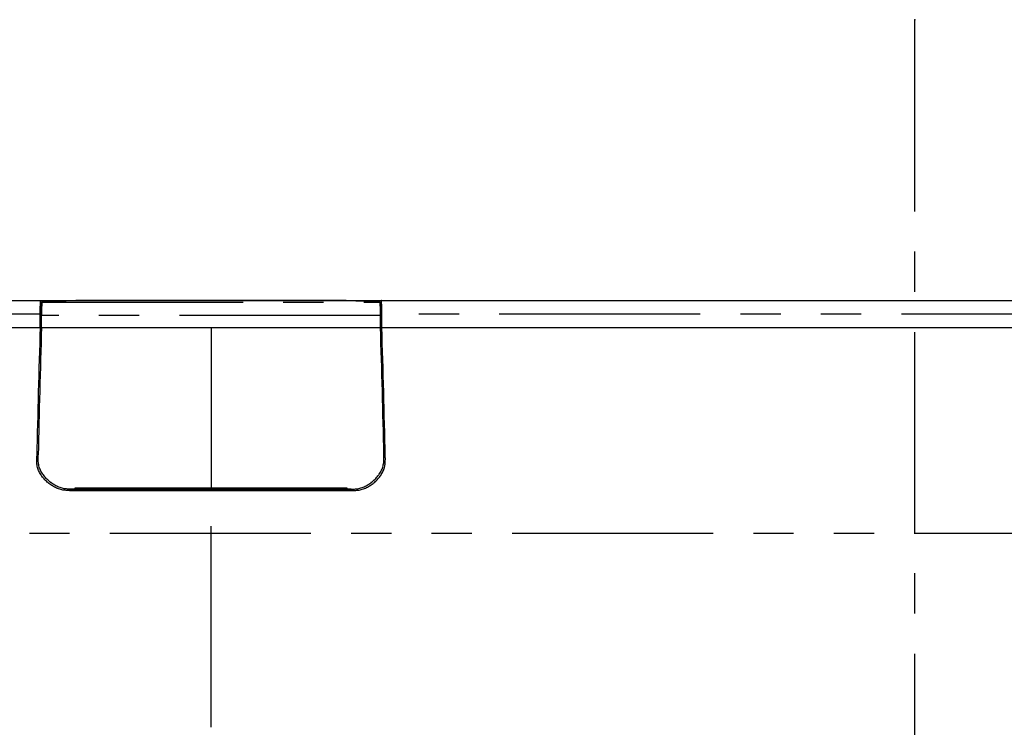
# Model space of a CAD drawing. Extents: x -341 to 649, y -320 to 274.
# Drawn here: x -54 to -18, y 38 to 64 of the extents above; entities that cross this region are included whole.
import ezdxf

# ---------------------------------------------------------------- set-up
doc = ezdxf.new("R2010")
doc.units = 0
doc.linetypes.add('CENTER', pattern=[12, 7.5, -1.5, 1.5, -1.5])
doc.linetypes.add('PHANTOM', pattern=[15, 7.5, -1.5, 1.5, -1.5, 1.5, -1.5])
doc.layers.get('0').update_dxf_attribs({"linetype": 'CONTINUOUS'})
doc.layers.get('DEFPOINTS').update_dxf_attribs({"linetype": 'CONTINUOUS'})
doc.styles.get("Standard").update_dxf_attribs({"font": 'txt', "bigfont": 'BIGFONT'})
doc.dimstyles.new('DIMSTYLE', dxfattribs={"dimtxt": 3.2, "dimasz": 1, "dimexe": 2.54, "dimexo": 1, "dimgap": 1.6, "dimtad": 0, "dimzin": 0, "dimblk": 'OPEN30', "dimblk1": 'OPEN30', "dimblk2": 'OPEN30', "dimsah": 1, "dimcen": 0.09, "dimazin": 3, "dimtfac": 1, "dimtofl": 0, "dimtmove": 0, "dimatfit": 3})

# ---------------------------------------------------------------- blocks, each defined once
blk = doc.blocks.new('_OPEN30')
at = {"color": 0, "linetype": 'BYBLOCK'}
for q in [(-3, 1), (-3, -1), (-3, 0)]:
    blk.add_line((0, 0), q, dxfattribs=at)
blk = doc.blocks.new('*D1')
at = {"color": 7, "linetype": 'CONTINUOUS'}
for p, q in [((-150.552, 28.29), (-150.552, 93.907)), ((-21.052, 65.271), (-21.052, 93.907)), ((-147.552, 92.637), (-24.052, 92.637))]:
    blk.add_line(p, q, dxfattribs=at)
at = {"layer": 'DEFPOINTS', "color": 7, "linetype": 'CONTINUOUS'}
for p in [(-21.052, 92.637), (-21.052, 64.271), (-150.552, 27.29)]:
    blk.add_point(p, dxfattribs=at)
at = {"color": 7, "linetype": 'CONTINUOUS', "rotation": 180.0000000000004}
blk.add_blockref('_OPEN30', (-150.552, 92.637), dxfattribs=at)
at = {"color": 7, "linetype": 'CONTINUOUS'}
blk.add_blockref('_OPEN30', (-21.052, 92.637), dxfattribs=at)
at = {"color": 7, "linetype": 'CONTINUOUS', "width": 1.017891}
blk.add_text('259', height=3.2, dxfattribs=at).set_placement((-90.145, 93.437))

msp = doc.modelspace()

# ---------------------------------------------------------------- linework, layer by layer
at = {"color": 7, "linetype": 'CENTER'}
msp.add_line((-21.052, -26.882), (-21.052, 64.271), dxfattribs=at)
at = {"color": 7, "linetype": 'CONTINUOUS'}
for p, q in [((-124.052, 53.79), (15.448, 53.79)), ((-53.605, 53.737), (-53.594, 53.748)), ((-52.395, 53.79), (-52.388, 53.79)), ((-52.388, 53.79), (-52.346, 53.79)), ((-52.346, 53.79), (-52.345, 53.79)), ((-42.259, 53.79), (-52.345, 53.79)), ((-42.259, 53.79), (-42.258, 53.79)), ((-42.258, 53.79), (-42.216, 53.79)), ((-42.216, 53.79), (-42.209, 53.79)), ((-40.999, 53.737), (-41.01, 53.748)), ((-53.672, 52.79), (-53.672, 53.29)), ((-40.932, 52.79), (-40.932, 53.29)), ((-53.622, 52.79), (-53.622, 53.237)), ((-40.982, 52.79), (-40.982, 53.237)), ((-124.052, 52.79), (-53.672, 52.79)), ((-53.622, 52.79), (-40.982, 52.79)), ((-40.932, 52.79), (15.448, 52.79)), ((-53.291, 47.03), (-53.291, 46.987)), ((-41.313, 46.987), (-41.313, 47.03)), ((-52.577, 46.708), (-42.027, 46.708)), ((-42.059, 46.74), (-52.545, 46.74)), ((-52.379, 46.759), (-52.526, 46.759)), ((-52.377, 46.797), (-52.379, 46.759)), ((-52.379, 46.759), (-52.302, 46.79)), ((-42.227, 46.797), (-52.377, 46.797)), ((-52.377, 46.797), (-52.302, 46.79)), ((-52.302, 46.79), (-42.302, 46.79)), ((-52.078, 46.79), (-52.078, 46.74)), ((-42.526, 46.74), (-42.526, 46.79)), ((-42.227, 46.797), (-42.302, 46.79)), ((-42.225, 46.759), (-42.302, 46.79)), ((-42.225, 46.759), (-42.227, 46.797)), ((-42.078, 46.759), (-42.225, 46.759))]:
    msp.add_line(p, q, dxfattribs=at)
at = {"color": 7, "linetype": 'PHANTOM'}
for p, q in [((-53.644, 52.123), (-53.644, 53.79)), ((-53.605, 53.737), (-40.999, 53.737)), ((-40.96, 53.79), (-40.96, 52.123)), ((-53.672, 53.29), (-124.052, 53.29)), ((15.948, 53.29), (-40.932, 53.29)), ((-40.982, 53.237), (-53.622, 53.237)), ((-47.302, 52.79), (-47.302, 46.797)), ((-53.749, 48.034), (-53.8, 47.983)), ((-40.804, 47.983), (-40.855, 48.034)), ((-52.577, 46.708), (-52.545, 46.74)), ((-47.302, 37.872), (-47.302, 46.708)), ((-42.059, 46.74), (-42.027, 46.708)), ((-81.074, 45.111), (-13.53, 45.111))]:
    msp.add_line(p, q, dxfattribs=at)
at = {"color": 7, "linetype": 'CONTINUOUS'}
for points in [[(-53.672, 53.29), (-53.672, 53.386, -0.003912), (-53.669, 53.564, -0.006346), (-53.665, 53.693, -0.007481), (-53.661, 53.75), (-53.658, 53.779), (-53.655, 53.79), (-53.654, 53.79, -1)], [(-53.605, 53.737, 0.066081), (-53.61, 53.713), (-53.612, 53.688), (-53.614, 53.663), (-53.615, 53.638), (-53.616, 53.613), (-53.617, 53.588), (-53.618, 53.562), (-53.618, 53.537), (-53.619, 53.512), (-53.62, 53.487), (-53.62, 53.462), (-53.62, 53.437), (-53.621, 53.412), (-53.621, 53.387), (-53.621, 53.362), (-53.622, 53.337), (-53.622, 53.312), (-53.622, 53.287), (-53.622, 53.262), (-53.622, 53.237)], [(-53.594, 53.748, -0.085236), (-53.543, 53.759, -0.012329), (-53.491, 53.764), (-53.439, 53.767), (-53.387, 53.77), (-53.335, 53.773), (-53.283, 53.775), (-53.231, 53.777), (-53.178, 53.779), (-53.126, 53.78), (-53.074, 53.782), (-53.022, 53.783), (-52.969, 53.784), (-52.917, 53.785), (-52.865, 53.786), (-52.813, 53.787), (-52.761, 53.788), (-52.708, 53.788), (-52.656, 53.789), (-52.604, 53.789), (-52.552, 53.789), (-52.499, 53.789), (-52.447, 53.79), (-52.395, 53.79)], [(-42.209, 53.79), (-42.157, 53.79), (-42.105, 53.789), (-42.052, 53.789), (-42, 53.789), (-41.948, 53.789), (-41.896, 53.788), (-41.843, 53.788), (-41.791, 53.787), (-41.739, 53.786), (-41.687, 53.785), (-41.634, 53.784), (-41.582, 53.783), (-41.53, 53.782), (-41.478, 53.78), (-41.425, 53.779), (-41.373, 53.777), (-41.321, 53.775), (-41.269, 53.773), (-41.217, 53.77), (-41.165, 53.767), (-41.112, 53.764, -0.012325), (-41.06, 53.759, -0.085211), (-41.01, 53.748)], [(-40.982, 53.237), (-40.982, 53.262), (-40.982, 53.287), (-40.982, 53.312), (-40.982, 53.337), (-40.983, 53.362), (-40.983, 53.387), (-40.983, 53.412), (-40.983, 53.437), (-40.984, 53.462), (-40.984, 53.487), (-40.985, 53.512), (-40.985, 53.537), (-40.986, 53.563), (-40.987, 53.588), (-40.988, 53.613), (-40.989, 53.638), (-40.99, 53.663), (-40.992, 53.688), (-40.994, 53.713, 0.066018), (-40.999, 53.737)], [(-40.932, 53.29), (-40.932, 53.386, 0.003916), (-40.935, 53.564, 0.00635), (-40.939, 53.693, 0.007498), (-40.943, 53.75), (-40.946, 53.779), (-40.949, 53.79), (-40.95, 53.79, -1)], [(-52.577, 46.708, -0.031744), (-52.743, 46.713, -0.04344), (-52.906, 46.742, -0.038223), (-53.062, 46.798, -0.032034), (-53.209, 46.876, -0.029026), (-53.346, 46.97, -0.029169), (-53.47, 47.08, -0.030296), (-53.581, 47.203, -0.035919), (-53.675, 47.341, -0.044908), (-53.746, 47.491, -0.04615), (-53.787, 47.652, -0.031496), (-53.803, 47.817, -0.028406), (-53.8, 47.983)], [(-52.526, 46.759, -0.031759), (-52.692, 46.764, -0.043427), (-52.855, 46.793, -0.038244), (-53.011, 46.849, -0.032058), (-53.158, 46.927, -0.029027), (-53.295, 47.021, -0.029166), (-53.419, 47.131, -0.030303), (-53.53, 47.254, -0.035911), (-53.624, 47.392, -0.04489), (-53.695, 47.542, -0.04616), (-53.736, 47.703, -0.031498), (-53.752, 47.868, -0.028394), (-53.749, 48.034)], [(-42.078, 46.759, 0.031748), (-41.912, 46.764, 0.043442), (-41.749, 46.793, 0.038242), (-41.593, 46.849, 0.032046), (-41.446, 46.927, 0.029037), (-41.309, 47.021, 0.029172), (-41.185, 47.131, 0.030298), (-41.074, 47.254, 0.035906), (-40.98, 47.392, 0.044889), (-40.909, 47.542, 0.04616), (-40.868, 47.703, 0.0315), (-40.852, 47.868, 0.028396), (-40.855, 48.034)], [(-42.027, 46.708, 0.031744), (-41.861, 46.713, 0.04344), (-41.698, 46.742, 0.038223), (-41.542, 46.798, 0.032034), (-41.395, 46.876, 0.029026), (-41.258, 46.97, 0.02917), (-41.134, 47.08, 0.030296), (-41.023, 47.203, 0.035919), (-40.929, 47.341, 0.044908), (-40.858, 47.491, 0.04615), (-40.817, 47.652, 0.031496), (-40.801, 47.817, 0.028406), (-40.804, 47.983)]]:
    msp.add_lwpolyline(points, format="xyb", dxfattribs=at)
for centre, radius, start, end in [((361.049, 39.332), 414.939, 178.1414, 178.80535), ((360.309, 39.356), 414.148, 178.14114, 178.79929), ((-454.923, 39.355), 414.159, 1.20072, 1.85885), ((-488.852, 38.447), 448.15, 1.21925, 1.834)]:
    msp.add_arc(centre, radius, start, end, dxfattribs=at)
msp.add_point((-21.052, 64.271), dxfattribs=at)
msp.add_point((-21.052, 64.271), dxfattribs=at)
msp.add_point((-21.052, 64.271), dxfattribs=at)

# ---------------------------------------------------------------- dimensions: what is measured, and where the dimension line sits
dim = msp.add_linear_dim(base=(-21.052, 92.637), p1=(-150.552, 27.29), p2=(-21.052, 64.271), dimstyle='DIMSTYLE', override={"dimgap": 0, "dimtad": 1, "dimtofl": 1}, dxfattribs=at)
dim.commit()
dim.dimension.update_dxf_attribs({"geometry": '*D1', "text_midpoint": (-85.802, 92.637)})

doc.saveas('drawing.dxf')
